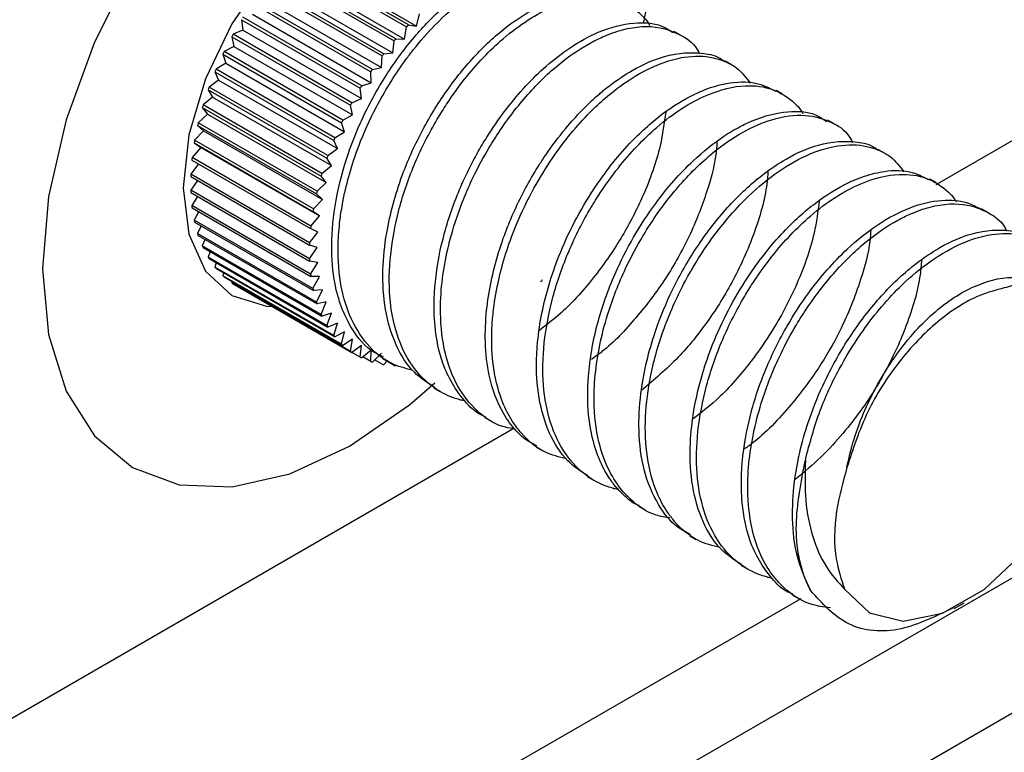
# Model space of a CAD drawing. Units: inches. Extents: x 0.2 to 8.3, y 0.2 to 10.8.
# Drawn here: x 4.1 to 4.1, y 5.8 to 5.8 of the extents above; entities that cross this region are included whole.
import ezdxf

# ---------------------------------------------------------------- set-up
doc = ezdxf.new("R2010")
doc.units = ezdxf.units.IN
doc.header["$MEASUREMENT"] = 0

msp = doc.modelspace()

# ---------------------------------------------------------------- linework, layer by layer
at = {"color": 7, "linetype": 'Continuous', "lineweight": 25}
for p, q in [((4.1162609853, 5.779182788), (4.1179698267, 5.7781962949)), ((4.1179972792, 5.7782252739), (4.1162884378, 5.779211767)), ((4.1164060357, 5.7791931421), (4.1181148771, 5.778206649)), ((4.1160807692, 5.7789800582), (4.1177896106, 5.7779935651)), ((4.1178159676, 5.7780246246), (4.1161071262, 5.7790111177)), ((4.1162308061, 5.7790081687), (4.1179396475, 5.7780216756)), ((4.1159086878, 5.7787642623), (4.1176175292, 5.7777777691)), ((4.11764259, 5.7778106728), (4.1159337486, 5.778797166)), ((4.1160625694, 5.7788099152), (4.1177714108, 5.7778234221)), ((4.117478466, 5.7775850469), (4.1157696246, 5.77857154)), ((4.1159026057, 5.7785998905), (4.1176114471, 5.7776133974)), ((4.1157460507, 5.7785370426), (4.117454892, 5.7775505494)), ((4.1155940956, 5.7783001284), (4.1156122954, 5.7781509985)), ((4.1155940956, 5.7783001284), (4.117302937, 5.7773136352)), ((4.1173248447, 5.7773494638), (4.1156160033, 5.778335957)), ((4.1157521327, 5.778379693), (4.1174609741, 5.7773931999)), ((4.1181148771, 5.778206649), (4.1181568059, 5.7783844157)), ((4.1156122954, 5.7781509985), (4.1154740538, 5.7780922098)), ((4.1156122954, 5.7781509985), (4.1173211368, 5.7771645054)), ((4.1179396475, 5.7780216756), (4.1179698267, 5.7781962949)), ((4.1179972792, 5.7782252739), (4.1181148771, 5.778206649)), ((4.1219062152, 5.7780775377), (4.1218142078, 5.7781306525)), ((4.115453979, 5.7780553227), (4.1154841582, 5.7779155476)), ((4.115453979, 5.7780553227), (4.1171628204, 5.7770688296)), ((4.1171828951, 5.7771057167), (4.1154740538, 5.7780922098)), ((4.1177714108, 5.7778234221), (4.1177896106, 5.7779935651)), ((4.1178159676, 5.7780246246), (4.1179396475, 5.7780216756)), ((4.1154841582, 5.7779155476), (4.1153448563, 5.7778421536)), ((4.1170536977, 5.7768556605), (4.1153448563, 5.7778421536)), ((4.1154841582, 5.7779155476), (4.1171929996, 5.7769290544)), ((4.1255873931, 5.7759294981), (4.1291188822, 5.7779681834)), ((4.1153267674, 5.7778044887), (4.1153686962, 5.777675132)), ((4.1153267674, 5.7778044887), (4.1170356088, 5.7768179956)), ((4.1176114471, 5.7776133974), (4.1176175292, 5.7777777691)), ((4.11764259, 5.7778106728), (4.1177714108, 5.7778234221)), ((4.1226429168, 5.7776522489), (4.1225506872, 5.7777054919)), ((4.1152134288, 5.7775495355), (4.1152667881, 5.7774315817)), ((4.1152134288, 5.7775495355), (4.1169222702, 5.7765630423)), ((4.1153686962, 5.777675132), (4.1152293943, 5.7775876915)), ((4.1169382357, 5.7766011983), (4.1152293943, 5.7775876915)), ((4.1153686962, 5.777675132), (4.1170775376, 5.7766886389)), ((4.1174609741, 5.7773931999), (4.117454892, 5.7775505494)), ((4.117478466, 5.7775850469), (4.1176114471, 5.7776133974)), ((4.1152667881, 5.7774315817), (4.1151285464, 5.7773307599)), ((4.1152667881, 5.7774315817), (4.1169756295, 5.7764450886)), ((4.1151148259, 5.7772924032), (4.1151792096, 5.7771867501)), ((4.1151148259, 5.7772924032), (4.1168236673, 5.7763059101)), ((4.1168373878, 5.7763442668), (4.1151285464, 5.7773307599)), ((4.1173211368, 5.7771645054), (4.117302937, 5.7773136352)), ((4.1173248447, 5.7773494638), (4.1174609741, 5.7773931999)), ((4.1233793971, 5.7772270879), (4.1232874206, 5.7772801848)), ((4.1151792096, 5.7771867501), (4.1150430802, 5.7770733144)), ((4.1151792096, 5.7771867501), (4.116888051, 5.7762002569)), ((4.1171828951, 5.7771057167), (4.1173211368, 5.7771645054)), ((4.115031709, 5.7770350489), (4.1151066271, 5.7769425005)), ((4.115031709, 5.7770350489), (4.1167405504, 5.7760485557)), ((4.1167519216, 5.7760868213), (4.1150430802, 5.7770733144)), ((4.1171929996, 5.7769290544), (4.1171628204, 5.7770688296)), ((4.1151066271, 5.7769425005), (4.114973646, 5.7768173143)), ((4.1151066271, 5.7769425005), (4.1168154685, 5.7759560073)), ((4.1170536977, 5.7768556605), (4.1171929996, 5.7769290544)), ((4.1241160193, 5.776801845), (4.1240238701, 5.7768550415)), ((4.1150495931, 5.7767006918), (4.1149207724, 5.7765647078)), ((4.1149647107, 5.7767794311), (4.1150495931, 5.7767006918)), ((4.1149647107, 5.7767794311), (4.1166735521, 5.775792938)), ((4.1166824874, 5.7758308212), (4.114973646, 5.7768173143)), ((4.1150495931, 5.7767006918), (4.1167584345, 5.7757141987)), ((4.1170775376, 5.7766886389), (4.1170356088, 5.7768179956)), ((4.1166296138, 5.7755782147), (4.1149207724, 5.7765647078)), ((4.1169756295, 5.7764450886), (4.1169222702, 5.7765630423)), ((4.1169382357, 5.7766011983), (4.1170775376, 5.7766886389)), ((4.1150085416, 5.7764631644), (4.1148848617, 5.7763174175)), ((4.114914341, 5.7765274954), (4.1150085416, 5.7764631644)), ((4.114914341, 5.7765274954), (4.1166231824, 5.7755410022)), ((4.1150085416, 5.7764631644), (4.116717383, 5.7754766712)), ((4.1168373878, 5.7763442668), (4.1169756295, 5.7764450886)), ((4.1248526266, 5.7763766106), (4.1247603976, 5.7764298533)), ((4.1148809832, 5.776281159), (4.1165898246, 5.7752946659)), ((4.1165937031, 5.7753309244), (4.1148848617, 5.7763174175)), ((4.116888051, 5.7762002569), (4.1168236673, 5.7763059101)), ((4.1149785407, 5.7762248402), (4.1148661872, 5.7760773254)), ((4.1167519216, 5.7760868213), (4.116888051, 5.7762002569)), ((4.1148648911, 5.7760422967), (4.1165737325, 5.7750558036)), ((4.1165750286, 5.7750908322), (4.1148661872, 5.7760773254)), ((4.1168154685, 5.7759560073), (4.1167405504, 5.7760485557)), ((4.1255891025, 5.7759514522), (4.1254971305, 5.7760045465)), ((4.1149609573, 5.7759868389), (4.1148648911, 5.7758462587)), ((4.1166824874, 5.7758308212), (4.1168154685, 5.7759560073)), ((4.1165737325, 5.7748597655), (4.1148648911, 5.7758462587)), ((4.1148661872, 5.7758127265), (4.1165750286, 5.7748262334)), ((4.1149615216, 5.7757576911), (4.1148809832, 5.7756259759)), ((4.1166296138, 5.7755782147), (4.1167584345, 5.7757141987)), ((4.1167584345, 5.7757141987), (4.1166735521, 5.775792938)), ((4.1165898246, 5.7746394828), (4.1148809832, 5.7756259759)), ((4.1148848617, 5.7755941955), (4.1165937031, 5.7746077023)), ((4.1263256377, 5.7755262594), (4.1262336025, 5.7755793902)), ((4.1149801954, 5.7755391605), (4.114914341, 5.7754181537)), ((4.1165937031, 5.7753309244), (4.116717383, 5.7754766712)), ((4.116717383, 5.7754766712), (4.1166231824, 5.7755410022)), ((4.1166231824, 5.7744316606), (4.114914341, 5.7754181537)), ((4.1149207724, 5.7753883668), (4.1166296138, 5.7744018736)), ((4.1150168365, 5.7753329101), (4.1149647107, 5.7752243736)), ((4.1166926265, 5.7752452328), (4.1165898246, 5.7752946659)), ((4.1166735521, 5.7742378804), (4.1149647107, 5.7752243736)), ((4.114973646, 5.7751968069), (4.1166824874, 5.7742103137)), ((4.1150712, 5.7751404901), (4.115031709, 5.7750461104)), ((4.1165750286, 5.7750908322), (4.1166926265, 5.7752452328)), ((4.1167405504, 5.7740596172), (4.115031709, 5.7750461104)), ((4.1150430802, 5.7750209737), (4.1167519216, 5.7740344806)), ((4.1166843533, 5.7750216446), (4.1165737325, 5.7750558036)), ((4.1165737325, 5.7748597655), (4.1166843533, 5.7750216446)), ((4.115142943, 5.7749633241), (4.1151148259, 5.7748847208)), ((4.1168236673, 5.7738982276), (4.1151148259, 5.7748847208)), ((4.1151285464, 5.7748622054), (4.1168373878, 5.7738757123)), ((4.1152316336, 5.7748026945), (4.1152134288, 5.774741433)), ((4.1169222702, 5.7737549399), (4.1152134288, 5.774741433)), ((4.1152293943, 5.7747217104), (4.1169382357, 5.7737352173)), ((4.1166926265, 5.7748076085), (4.1165750286, 5.7748262334)), ((4.1165898246, 5.7746394828), (4.1166926265, 5.7748076085)), ((4.1153367654, 5.7746597264), (4.1153267674, 5.7746173377)), ((4.1170356088, 5.7736308445), (4.1153267674, 5.7746173377)), ((4.1153448563, 5.7746005579), (4.1170536977, 5.7736140647)), ((4.116717383, 5.7746047533), (4.1165937031, 5.7746077023)), ((4.1166231824, 5.7744316606), (4.116717383, 5.7746047533)), ((4.1154577795, 5.7745353687), (4.115453979, 5.7745133792)), ((4.1171628204, 5.773526886), (4.115453979, 5.7745133792)), ((4.1154740538, 5.7744996698), (4.1171828951, 5.7735131767)), ((4.1155940978, 5.7744303698), (4.1155940956, 5.7744303486)), ((4.117302937, 5.7734438555), (4.1155940956, 5.7744303486)), ((4.1167584345, 5.7744146229), (4.1166296138, 5.7744018736)), ((4.1166735521, 5.7742378804), (4.1167584345, 5.7744146229)), ((4.1168154685, 5.7742386643), (4.1166824874, 5.7742103137)), ((4.1167405504, 5.7740596172), (4.1168154685, 5.7742386643)), ((4.062621668, 5.7332888036), (4.1333323461, 5.7741092092)), ((4.116888051, 5.7740782166), (4.1167519216, 5.7740344806)), ((4.1168236673, 5.7738982276), (4.116888051, 5.7740782166)), ((4.1169756295, 5.773934501), (4.1168373878, 5.7738757123)), ((4.1169222702, 5.7737549399), (4.1169756295, 5.773934501)), ((4.1170775376, 5.7738086112), (4.1169382357, 5.7737352173)), ((4.1170356088, 5.7736308445), (4.1170775376, 5.7738086112)), ((4.1171929996, 5.7737015053), (4.1170536977, 5.7736140647)), ((4.1171628204, 5.773526886), (4.1171929996, 5.7737015053)), ((4.1173211368, 5.7736139984), (4.1171828951, 5.7735131767)), ((4.117302937, 5.7734438555), (4.1173211368, 5.7736139984)), ((4.1174609741, 5.7735467566), (4.1173248447, 5.773433321)), ((4.117454892, 5.7733823849), (4.1173419572, 5.7734475808)), ((4.117454892, 5.7733823849), (4.1174609741, 5.7735467566)), ((4.1176114471, 5.7735002916), (4.117478466, 5.7733751054)), ((4.1176175292, 5.773342942), (4.117510149, 5.7734049313)), ((4.1176263368, 5.7734277985), (4.1177182933, 5.7733747131)), ((4.1176912415, 5.7733903298), (4.11764259, 5.7733389729)), ((4.1177896106, 5.7733258271), (4.1176865165, 5.773385342)), ((4.1183627555, 5.773002673), (4.1184549791, 5.7729494334)), ((4.1190995069, 5.7725773555), (4.119191424, 5.7725242928)), ((4.078446941, 5.7487158944), (4.1195027011, 5.7724168802)), ((4.1198359777, 5.7721521999), (4.1199279926, 5.7720990809)), ((4.1205724652, 5.7717270348), (4.1206646889, 5.7716737951)), ((4.1213091881, 5.7713017337), (4.1214011491, 5.7712486457)), ((4.1220456842, 5.7708765635), (4.1221377033, 5.770823442)), ((4.122782175, 5.7704513964), (4.1228743987, 5.7703981568)), ((4.1235189103, 5.7700260882), (4.1236108561, 5.769973009)), ((4.1258481135, 5.7698298558), (4.1259887782, 5.7699110861))]:
    msp.add_line(p, q, dxfattribs=at)
at = {"color": 8, "linetype": 'Continuous', "lineweight": 25}
for p, q in [((4.1345090983, 5.7728397154), (4.0996959625, 5.7527425199)), ((4.0806581597, 5.7451600957), (4.1236435815, 5.7699750516))]:
    msp.add_line(p, q, dxfattribs=at)
at = {"color": 8, "linetype": 'Continuous', "lineweight": 25, "flags": 128}
for points in [[(4.1213835327, 5.7782634604), (4.1214794946, 5.7787682509), (4.1215643217, 5.7798117767), (4.1214794946, 5.7807573632), (4.1212282731, 5.7815686721), (4.1208203115, 5.7822145251), (4.1202712875, 5.7826701025), (4.1196022999, 5.7829178968), (4.1188390574, 5.7829483853), (4.118010891, 5.7827603964), (4.1171496268, 5.7823611543), (4.1162883625, 5.7817660018), (4.1154601962, 5.7809978102), (4.1146969537, 5.7800861007), (4.114027966, 5.7790659098), (4.1134789421, 5.7779764427), (4.1130709805, 5.7768595673), (4.1128197589, 5.7757582042), (4.1127349318, 5.7747146784), (4.1127349318, 5.7747146784)], [(4.1127349318, 5.7747146784), (4.1128197589, 5.7737690919), (4.1130709805, 5.772957783), (4.1134789421, 5.77231193), (4.114027966, 5.7718563526), (4.1146969537, 5.7716085583), (4.1154601962, 5.7715780698), (4.1162883625, 5.7717660587), (4.1171496268, 5.7721653008), (4.118010891, 5.7727604533), (4.1183774704, 5.7730752613)]]:
    msp.add_lwpolyline(points, dxfattribs=at)
at = {"color": 7, "linetype": 'Continuous', "lineweight": 25, "flags": 128}
for points in [[(4.1171496268, 5.7800275584), (4.1165300525, 5.7795756935), (4.1159527012, 5.7789662379), (4.1154569184, 5.7782407249), (4.1150764909, 5.7774485971), (4.1148373442, 5.7766438367), (4.1147557757, 5.7758812867), (4.1148373442, 5.7752129137), (4.1150764909, 5.7746842663), (4.1154569184, 5.7743313707), (4.1159527012, 5.7741782764), (4.1160394522, 5.7741732497)], [(4.1242698808, 5.7701088311), (4.1246277571, 5.769765027), (4.1251129882, 5.769645443), (4.125680159, 5.7697612716), (4.1262761853, 5.7701016719), (4.1268452821, 5.7706347842), (4.127334185, 5.771310712), (4.1276971354, 5.772066192), (4.1279001628, 5.7728305153), (4.1279242652, 5.7735321453), (4.1277671865, 5.774105413)]]:
    msp.add_lwpolyline(points, dxfattribs=at)
at = {"color": 7, "linetype": 'Continuous', "lineweight": 25}
for centre, radius, start, end in [((4.121468137, 5.774909758), 0.0047999478733234, 136.311286944, 136.7877758261), ((4.1203733806, 5.7754019896), 0.0055893369921044, 151.2288128034, 151.6593097514), ((4.121692155, 5.7747086008), 0.0051010629485474, 139.4534778027, 139.9110257258), ((4.1202980982, 5.7754401322), 0.0055049352590755, 154.1294321177, 154.5643181683), ((4.1218777708, 5.774558986), 0.0053394965730728, 142.4836695848, 142.927492904), ((4.1201474059, 5.7755074441), 0.0053398751762404, 157.0723441194, 157.516146459), ((4.1220115277, 5.7744620538), 0.0055047010934523, 145.435613754, 145.8705121365), ((4.1199251469, 5.7755933395), 0.0051015689461852, 160.0886443641, 160.5461620331), ((4.1220823314, 5.7744158445), 0.0055892577711859, 148.3406812414, 148.771182256), ((4.1196390314, 5.7756867357), 0.0048005591885186, 163.2116625639, 163.6881109935), ((4.122082222, 5.7744154965), 0.0055893370461316, 151.2288128066, 151.6593097505), ((4.1220069396, 5.7744536391), 0.0055049352046649, 154.1294321156, 154.5643181705), ((4.1193001679, 5.7757768475), 0.0044498721980998, 166.4779544438, 166.9791172786), ((4.1189223696, 5.7758539564), 0.0040642278171846, 169.928335121, 170.4607195079), ((4.1218562472, 5.7745209509), 0.0053398751610917, 157.0723441187, 157.5161464596), ((4.1185212843, 5.7759100997), 0.0036591634955486, 173.6089062339, 174.1798889298), ((4.1216339882, 5.7746068464), 0.005101568911211, 160.0886443625, 160.5461620347), ((4.1181134044, 5.7759396342), 0.0032501351020899, 177.5719517277, 178.1898875909), ((4.1213478728, 5.7747002425), 0.0048005592145356, 163.2116625652, 163.6881109922), ((4.1177150256, 5.7759396341), 0.0028516637083028, 181.8764401305, 182.5506767874), ((4.1210090092, 5.7747903543), 0.0044498721645829, 166.4779544413, 166.9791172799), ((4.1173412242, 5.7759100978), 0.002476592638613, 186.5876419356, 187.328340965), ((4.120631211, 5.7748674632), 0.0040642278705044, 169.9283351256, 170.4607195055), ((4.1170049209, 5.7758539477), 0.0021355188227512, 191.7750256241, 192.5926293543), ((4.1202301257, 5.7749236066), 0.0036591634737646, 173.608906232, 174.1798889313), ((4.1167160966, 5.7757768241), 0.0018364514831141, 197.5071629255, 198.4112824231), ((4.11648121, 5.7756866876), 0.0015847373309163, 203.8420472863, 204.8395352206), ((4.1198222457, 5.774953141), 0.0032501350768176, 177.5719517253, 178.1898875933), ((4.1163028586, 5.775593255), 0.0013832724244749, 210.8115491352, 211.9036793029), ((4.119423867, 5.774953141), 0.0028516636851693, 181.8764401278, 182.5506767902), ((4.1161797034, 5.775507311), 0.0012329864206974, 218.4006601761, 219.5798245931), ((4.1161066629, 5.7754399386), 0.0011335384131999, 226.5265297741, 227.7736911982), ((4.1190500656, 5.7749236047), 0.0024765926245002, 186.5876419335, 187.3283409671), ((4.1160753623, 5.775401725), 0.0010841012553582, 235.027845096, 236.3126398277), ((4.1187137623, 5.7748674545), 0.0021355188456819, 191.7750256265, 192.5926293479), ((4.1160247813, 5.777844868), 0.0051010628840004, 319.4534777988, 319.9110257277), ((4.118424938, 5.774790331), 0.0018364514749628, 197.5071629236, 198.4112824251), ((4.1181900514, 5.7747001944), 0.0015847373392981, 203.8420472905, 204.8395352195), ((4.1180117, 5.7746067619), 0.0013832724234346, 210.8115491347, 211.9036793033), ((4.1178885448, 5.7745208178), 0.0012329864301095, 218.4006601806, 219.5798245886), ((4.1178155043, 5.7744534455), 0.0011335384215448, 226.5265297772, 227.7736911922), ((4.1177842037, 5.7744152319), 0.0010841012554232, 235.027845096, 236.3126398276), ((4.1177836467, 5.7744155006), 0.0010840553778457, 243.6766514237, 244.9614824015), ((4.1178010651, 5.7744616254), 0.0011334001174073, 252.2160376852, 253.4633005595), ((4.1178228864, 5.7745584712), 0.0012327541748502, 260.4107310454, 261.5900435615), ((4.117835753, 5.774708002), 0.0013829449145239, 268.0879524545, 269.1802550429)]:
    msp.add_arc(centre, radius, start, end, dxfattribs=at)
for points, knots in [([(4.117637707454859, 5.773448132352141), (4.117578880979354, 5.773475448114395), (4.117368339777268, 5.773573211806192), (4.117162992685553, 5.773864467732728), (4.117030444384447, 5.774164235367246), (4.116985726858416, 5.774313124399038), (4.11697368140866, 5.774357732784185), (4.116927742210868, 5.774535106718075), (4.116876296365981, 5.774907251663238), (4.116910413637581, 5.775534795089559), (4.117055750490432, 5.776185928018736), (4.117302668052176, 5.776844258877498), (4.117639447038363, 5.777473076815925), (4.118056350166292, 5.778045667732167), (4.118514777218582, 5.778512830128387), (4.118993949397704, 5.7788665774578), (4.11930944492621, 5.778985875311798), (4.119466553796186, 5.779045282654657)], [0, 0, 0, 0, 0.0384606186749052, 0.1376513690361075, 0.1946071117236475, 0.2102314503215721, 0.2148243652409146, 0.217270786747235, 0.2996931241216553, 0.3871184181745017, 0.478195214319875, 0.5558199460192934, 0.647277542817557, 0.7390982463279168, 0.8221660397729142, 0.9114431425798992, 1, 1, 1, 1]), ([(4.118047075961152, 5.773258119471834), (4.117945463895891, 5.773285196124558), (4.117700028622729, 5.773350597468783), (4.117389220319271, 5.773616317872886), (4.117140168635268, 5.774016851938753), (4.116998395326525, 5.774528712864097), (4.116973482541074, 5.775016737879131), (4.117009843798271, 5.775424646393148), (4.117084063643401, 5.775875737388882), (4.117240671038164, 5.776419991082097), (4.117543843056493, 5.777091799930777), (4.11779979482346, 5.777506862587214), (4.117989888793916, 5.777767433221876), (4.118132986452261, 5.777954211573174), (4.118410347834415, 5.778270969048935), (4.118810363668501, 5.778622230594769), (4.119333844795405, 5.778940236429455), (4.119776898759662, 5.779065093548471), (4.120088586507062, 5.779046777849693), (4.120272043098476, 5.779008839760539), (4.120367035992282, 5.778953685636074), (4.120427876768667, 5.778918360680502)], [0, 0, 0, 0, 0.0484579851894216, 0.1170461283449725, 0.1890168651600427, 0.2528905776766885, 0.3229951357382363, 0.3592597297303165, 0.3863193267174447, 0.4670066196700891, 0.5276152538768267, 0.601415835368003, 0.6093919859898567, 0.6250143291274692, 0.6730335191354507, 0.7406731490620893, 0.802258196574709, 0.900584264720097, 0.9399559988376112, 0.9615431902158788, 0.9999999999999999, 0.9999999999999999, 0.9999999999999999, 0.9999999999999999]), ([(4.11836892118135, 5.773012376560968), (4.118268488939687, 5.77307705738455), (4.118043462724785, 5.773221979778659), (4.117802956052746, 5.773607825352199), (4.117648720200261, 5.774111197663406), (4.117614613465496, 5.774665835327683), (4.117680771072303, 5.77531805110694), (4.117864371020627, 5.775998499458718), (4.118173780803355, 5.776692596749829), (4.118535350515509, 5.777284165497862), (4.118960796834526, 5.777808779858466), (4.119422540575611, 5.778228458811352), (4.119901016237162, 5.778525199978665), (4.120368874422074, 5.778681947477477), (4.120774290068383, 5.778696659646585), (4.120983669242319, 5.778592041644975), (4.121073130147186, 5.778547341778635)], [0, 0, 0, 0, 0.0595586696233068, 0.1334458115050881, 0.2071082412213902, 0.2784069519844061, 0.3393286167535451, 0.431012071975046, 0.5009289496335223, 0.5735165002715931, 0.6456928608141347, 0.7190373831888984, 0.7911942021379348, 0.8647961149349478, 0.9422317813563612, 1, 1, 1, 1]), ([(4.118801664511434, 5.772822236418999), (4.118787187651604, 5.772822823498704), (4.118755909872158, 5.772824091905647), (4.118699986823939, 5.772843093508585), (4.118560391202616, 5.772887463016811), (4.118317421812465, 5.773018843129368), (4.118031519752734, 5.773308265419281), (4.117814315749412, 5.77375732323707), (4.117710925827984, 5.774303688413112), (4.117723232437356, 5.774920398020424), (4.117847165561459, 5.775580733729845), (4.118077617348675, 5.776246384785773), (4.118332130811615, 5.776745922836756), (4.118578715792787, 5.777140603526605), (4.118880492601573, 5.777559453687312), (4.119281432201912, 5.777981309333464), (4.119719552072102, 5.778309508539235), (4.120157263417444, 5.778543486416801), (4.120611148912437, 5.778654554658474), (4.121035789334838, 5.778593767249238), (4.121267188825894, 5.778451702733215), (4.121389218073428, 5.778325000625007), (4.121433659672451, 5.778278382938995), (4.121457338540695, 5.77823400152228), (4.121465935676646, 5.778217887868987)], [0, 0, 0, 0, 0.0058741787014798, 0.012691375616334, 0.0255425863384779, 0.069307611203843, 0.1334897152679416, 0.1984696833958615, 0.262516493939925, 0.3259548386367241, 0.3908115732524448, 0.4554544474580908, 0.5186830706724272, 0.5418983970289414, 0.5832144127712673, 0.6626400084444279, 0.711841399734136, 0.7612481981791425, 0.8404576659389629, 0.9042942634228883, 0.9681243049546199, 0.9769170647950596, 0.9916192306963589, 1, 1, 1, 1]), ([(4.119103994716749, 5.772585920885734), (4.119082942461887, 5.772594467819529), (4.118966344498038, 5.77264180503277), (4.118734824656163, 5.7728730149145), (4.118483554084952, 5.773284604600565), (4.118371170717638, 5.773827675762324), (4.118361515431791, 5.774206811445391), (4.118372933832259, 5.774405218893861), (4.118377786109025, 5.774465985143141), (4.118398087840801, 5.774698308448995), (4.118475859542413, 5.775148120726993), (4.118697136777874, 5.77581465840476), (4.118947280033296, 5.776320777000241), (4.119189992599612, 5.776718684841073), (4.119492662052679, 5.777149032899707), (4.119889834813399, 5.777576153007282), (4.120340865801874, 5.777923429357874), (4.120774725271549, 5.778161398204124), (4.121226628282382, 5.778272812548213), (4.121591535287031, 5.778253141336726), (4.121751196762504, 5.778148448014632), (4.121804379163489, 5.778113575217549)], [0, 0, 0, 0, 0.0112839168192837, 0.0624960002630408, 0.158174857747096, 0.2313208307490262, 0.2824057702401281, 0.2967363357856382, 0.3010926852532194, 0.303576062275436, 0.3773935251811182, 0.4511471255834834, 0.5232412333353299, 0.5507152508822518, 0.5966159557821541, 0.6898483643347469, 0.743379655259148, 0.8061668053545731, 0.8897121219752357, 0.9632636856478429, 1, 1, 1, 1]), ([(4.119502701057064, 5.772416880183889), (4.11945241935579, 5.772424835478797), (4.119252751360419, 5.772456425853558), (4.118975445187345, 5.772657530836703), (4.118689342852047, 5.773009399092545), (4.118506545309052, 5.773490783694577), (4.118445266043222, 5.774008949568178), (4.118477096246852, 5.774642839285073), (4.118623353147709, 5.775314292934716), (4.118886851603775, 5.775972997927682), (4.119098605866331, 5.776365832251586), (4.119219949223157, 5.776562673229485), (4.119385361882276, 5.776819570832773), (4.119679070432969, 5.777209332218496), (4.120138056155549, 5.77766022804583), (4.120515942241314, 5.777919258432224), (4.120827953063615, 5.778074491463999), (4.121176530595413, 5.778198467048336), (4.121556564434066, 5.77822255050804), (4.121903725530099, 5.778091889365257), (4.122104565508515, 5.77796853559784), (4.12217223464751, 5.777830744690208), (4.122182241451541, 5.777810368391198)], [0, 0, 0, 0, 0.0215434374824114, 0.0855487158662894, 0.1491610111941379, 0.2132086088738033, 0.2800343949141898, 0.3256056201430065, 0.4107700237437688, 0.475630803216331, 0.5201287623073987, 0.5330452287320329, 0.5397264394364639, 0.6052035516775744, 0.6706090484526203, 0.7345446716718255, 0.7588139795387511, 0.7996352427637029, 0.8820651509290062, 0.9297861823712901, 0.9896168929630343, 1, 1, 1, 1]), ([(4.119845817588286, 5.772169276432486), (4.119781698608454, 5.772200627883703), (4.119671140976457, 5.772254685858666), (4.119514010391302, 5.772415053658564), (4.119312875402646, 5.772683318101098), (4.119152687253988, 5.773113204213024), (4.1190923369006, 5.773634532878115), (4.119115520370273, 5.774224431235277), (4.119253542740045, 5.774890390671924), (4.119529232760132, 5.775607129717136), (4.119770504261229, 5.776045851429916), (4.119937205812461, 5.776303210707409), (4.120068277881948, 5.776496868145359), (4.120332704970364, 5.776840381385757), (4.120607798766803, 5.777118543269459), (4.120813852018791, 5.77729135854816), (4.120968725585072, 5.77741413779052), (4.121266143628707, 5.777612472487625), (4.12173661074262, 5.777819585088898), (4.122163008404883, 5.777840461429537), (4.122444049687552, 5.777780489239112), (4.122527775610358, 5.777709512456461), (4.122544297190064, 5.777695506655957)], [0, 0, 0, 0, 0.0355672121069871, 0.0613270323019565, 0.1092001581518851, 0.19401064077077, 0.2555563920549291, 0.3096050277469168, 0.4022702147047199, 0.4749528152222531, 0.5476280127427581, 0.5561245137271362, 0.571270940946312, 0.6214681708860572, 0.6952941925692955, 0.7034793299409219, 0.7182604745767313, 0.7675676186924755, 0.8406757266586469, 0.9370730752808971, 0.9875826725151845, 0.9999999999999999, 0.9999999999999999, 0.9999999999999999, 0.9999999999999999]), ([(4.120270999774215, 5.771981277447994), (4.120163495515706, 5.772008363090281), (4.119911473432328, 5.772071859923743), (4.119675062612341, 5.772277453109014), (4.119485884265791, 5.772520296991917), (4.119330266217356, 5.772808233866015), (4.119205170015673, 5.773263441906156), (4.119185538451141, 5.773729923537332), (4.119218652999798, 5.774148512917609), (4.119294651282697, 5.774617270972808), (4.119475931490837, 5.775210240884314), (4.119750196920988, 5.775798959137026), (4.120095614526925, 5.776375492306938), (4.120526004641293, 5.776912686879082), (4.121033750271535, 5.7773593082421), (4.121405087511564, 5.77757917658579), (4.121713782533953, 5.777705497253383), (4.122017268508116, 5.777784801046377), (4.122264576509894, 5.777780543979613), (4.122430205856873, 5.777741372340165), (4.122551209802658, 5.777704061368922), (4.122738709735719, 5.777615132236142), (4.122854351513968, 5.77746485858246), (4.122914440635045, 5.777386774243845)], [0, 0, 0, 0, 0.0475885845836732, 0.1115618525088356, 0.1349022935025714, 0.1769811999902435, 0.2419332744872533, 0.3055473070010697, 0.3282540595517729, 0.3705993848257644, 0.4450344767939855, 0.4998683088644822, 0.5474132653485294, 0.6294814001385877, 0.6942047522542983, 0.7578763594941308, 0.7797127085862424, 0.8231087397352782, 0.8883166194101141, 0.8950281263326447, 0.9079107656463038, 0.9521491174156832, 1, 1, 1, 1]), ([(4.120578424384115, 5.771736392061281), (4.120477177192114, 5.771801958272399), (4.120251513874888, 5.771948094559308), (4.120010995690586, 5.772335769924433), (4.119857187392226, 5.772841520462629), (4.11982978449218, 5.773306458185279), (4.119856755820368, 5.773722074352447), (4.119928765689335, 5.774207000280825), (4.12010564133478, 5.774799378577523), (4.1203794619089, 5.775396936030567), (4.120710341555728, 5.775960189162784), (4.121135074667525, 5.776501237134245), (4.121634583152969, 5.7769546401963), (4.122006481871311, 5.777184398565452), (4.122317777485656, 5.777319703183029), (4.122622227378233, 5.7774058950025), (4.122979413564105, 5.777421537466549), (4.12318828478803, 5.777317605031695), (4.123282506427154, 5.777270721194917)], [0, 0, 0, 0, 0.0601222699927248, 0.1340026386661354, 0.2076428066187211, 0.2796704740635599, 0.3061340538135008, 0.3531786051715952, 0.4437061890429264, 0.4997091367576171, 0.5561265576917058, 0.6462180363774813, 0.7189387698576516, 0.7916520349672607, 0.8164571945265575, 0.8653909882115952, 0.9392779843328014, 1, 1, 1, 1]), ([(4.121008978357825, 5.771547065671306), (4.120994679952332, 5.771547657459868), (4.120964318457863, 5.771548914074471), (4.120909420477574, 5.771567540915123), (4.120769816285668, 5.771611863094049), (4.120526280440411, 5.7717436861751), (4.120240080323082, 5.772034284643913), (4.120023337911118, 5.772483823715564), (4.119920446823746, 5.773030541134701), (4.11993323074332, 5.773647498625822), (4.120057639121251, 5.774307950782709), (4.120288517748669, 5.774973539512064), (4.120543240870973, 5.775472788207454), (4.120790008571395, 5.775867312701891), (4.121091625828283, 5.77628546145992), (4.121492714470091, 5.776707095673268), (4.121930376925037, 5.777034557588178), (4.122368543006927, 5.777268541723644), (4.122821780608822, 5.777378456506322), (4.123248546578847, 5.777319446197475), (4.123495976003422, 5.777156540653754), (4.123629346383439, 5.777022975945604), (4.123661176589966, 5.776966956724936), (4.123669897534706, 5.776951608394495)], [0, 0, 0, 0, 0.0058152334043356, 0.0123481724543423, 0.0251258994643165, 0.0693749157253481, 0.1336973793333588, 0.1988120586811912, 0.2629843840594276, 0.3265603648979999, 0.3915546622681128, 0.4563272337299327, 0.519685779575244, 0.542913068242489, 0.5843569929655273, 0.6637813832307594, 0.7132420317553821, 0.7625608317387436, 0.8421345732102571, 0.9061016321523016, 0.9700621219711392, 0.9917975216498879, 1, 1, 1, 1]), ([(4.12131339146694, 5.771309813462291), (4.121294178781812, 5.771317335657663), (4.121208307114262, 5.771350956333586), (4.121111669990252, 5.771442079855019), (4.121018235758293, 5.771534777828616), (4.120972442814629, 5.771588966501779), (4.120949331997808, 5.77161813246894), (4.120937764056903, 5.77163329164715), (4.12093239359606, 5.771640458516363), (4.120930223754082, 5.771643376695792), (4.120929680648493, 5.771644108518081), (4.120929538363346, 5.771644300336829), (4.120929493087739, 5.771644361383045), (4.12092947044993, 5.771644391908373), (4.120929459368203, 5.771644406851764), (4.120929442543757, 5.771644429539439), (4.120929379682718, 5.771644514311449), (4.120929114276731, 5.771644872308974), (4.120916537386851, 5.771661852641389), (4.120881300349134, 5.771711702145351), (4.120792477625223, 5.771855641937742), (4.120665686154365, 5.772144533757887), (4.120572193860024, 5.772602649908319), (4.120570547609966, 5.773214932556875), (4.120690504550738, 5.773908622072542), (4.120994370816507, 5.774774974098028), (4.121476465283774, 5.775607226297907), (4.122042018500681, 5.776249739853339), (4.122462219668619, 5.776585832583362), (4.122748621681171, 5.776755790560092), (4.123062037529315, 5.776905484409175), (4.12343911558602, 5.776996467740523), (4.123803411882417, 5.776978711650214), (4.123960122290136, 5.776870970298009), (4.124012253727778, 5.776835128954311)], [0, 0, 0, 0, 0.0102405934144602, 0.0457706368126779, 0.0647037534381648, 0.0747136476252439, 0.0798543343181254, 0.082458595819144, 0.0837692036718182, 0.08409773860223, 0.084179927510246, 0.0842004781855502, 0.0842107540404436, 0.0842158920972017, 0.0842184611578998, 0.0842195572838869, 0.0842292574338131, 0.0842683991990359, 0.0844304249066368, 0.0942263305114582, 0.1129633857719944, 0.162473695202707, 0.2323124589042115, 0.2986414401744923, 0.3831719268561412, 0.4632918576101019, 0.5845873497063058, 0.6746877312697879, 0.7437042490095855, 0.7795739350280723, 0.8069854570022784, 0.8902397091322455, 0.9634870341904445, 0.9999999999999999, 0.9999999999999999, 0.9999999999999999, 0.9999999999999999]), ([(4.121696727136564, 5.776970838835282), (4.121675628679188, 5.776811262657389), (4.121624356868032, 5.776423473184807), (4.121403677145806, 5.775808397452187), (4.121079128420306, 5.775172725486643), (4.120683246093042, 5.774597377486642), (4.120271115759373, 5.774130119793274), (4.119984996004408, 5.773911038632249), (4.119880165395933, 5.773830770104762)], [0, 0, 0, 0, 0.1467728836726087, 0.3566759142867669, 0.5222329156664588, 0.6988183517232346, 0.8896509069963342, 1, 1, 1, 1]), ([(4.121757897845454, 5.771132385305403), (4.12169117269373, 5.771142444934507), (4.121474830578045, 5.771175061142745), (4.12126121170524, 5.771329332220995), (4.121051206229717, 5.771541073642249), (4.120875999761097, 5.771796252606575), (4.120714388710242, 5.772223190616998), (4.120654970073002, 5.772737232956176), (4.120687399438202, 5.773370829192983), (4.120833703229806, 5.774040927255573), (4.121097299136562, 5.774698765597932), (4.121308578894681, 5.775090566342274), (4.121429903882823, 5.775287449518133), (4.121588334149886, 5.775533378810742), (4.121888024449121, 5.775934226144487), (4.122341966717067, 5.77638035189179), (4.122805705592513, 5.776696997159418), (4.123259774272542, 5.776894206555023), (4.12370257763276, 5.776954522427659), (4.124066916059248, 5.776843841423376), (4.124298228340462, 5.77670326299346), (4.124368744833377, 5.776565717360308), (4.124385000882245, 5.776534009196137)], [0, 0, 0, 0, 0.0283297066870452, 0.091853049757766, 0.1140147497588367, 0.1568956983174018, 0.2190398872443283, 0.2857840300287264, 0.3304822974750236, 0.4153303829989085, 0.4798088957232448, 0.5236584274071024, 0.5365998490638989, 0.5435392952803809, 0.604644637478636, 0.6769021668892375, 0.7345716578775936, 0.7924431999752486, 0.8644512865561409, 0.9292855119652986, 0.9836983076491284, 0.9999999999999999, 0.9999999999999999, 0.9999999999999999, 0.9999999999999999]), ([(4.122055414815375, 5.77089342587588), (4.121991666518583, 5.770925842386583), (4.12180646459703, 5.771020019021482), (4.121568133483273, 5.771329203638589), (4.121370089761847, 5.771795240852252), (4.121297523074253, 5.772351916045976), (4.121331068285707, 5.773002595465635), (4.12148350504291, 5.773676989803217), (4.121757176436417, 5.774365794268042), (4.122088133329299, 5.7749642497273), (4.122496993345396, 5.775519511283407), (4.122819848704978, 5.775845054180986), (4.123024201691841, 5.776016201424603), (4.123179043161362, 5.776139032447287), (4.123477830784151, 5.776338098720196), (4.123949172371974, 5.776544567479182), (4.124375143578948, 5.776564496836201), (4.124655162696688, 5.776504496391077), (4.124738497354518, 5.776433667010306), (4.124754255822817, 5.77642027327257)], [0, 0, 0, 0, 0.0356990805349324, 0.1037131758089435, 0.1829101673493785, 0.2557760405748637, 0.3185026776476816, 0.4114167223419531, 0.4771126939227322, 0.5482247091258257, 0.6219760084268915, 0.695808823213196, 0.7033843364365671, 0.7179630229329071, 0.768084159960373, 0.8412206982970313, 0.9372904227361014, 0.9881417058519122, 1, 1, 1, 1]), ([(4.122433933413699, 5.77654291326073), (4.122432710606179, 5.776514746111266), (4.122422996768396, 5.776290989619556), (4.122301190535744, 5.775827401709739), (4.12205295027019, 5.775188145206632), (4.121705407670793, 5.774566487915402), (4.121277237240586, 5.774003288516073), (4.120905890000034, 5.773608484606028), (4.12067911788129, 5.773449041004815), (4.120627988661222, 5.773413092022109)], [0, 0, 0, 0, 0.0273596591684456, 0.2173418846474919, 0.4003365669738221, 0.5805853681566856, 0.7623358773933517, 0.9464150121527878, 1, 1, 1, 1]), ([(4.122480067016421, 5.770705671295527), (4.122372217944484, 5.770732999486478), (4.12211992108356, 5.770796929724058), (4.121883652844322, 5.771002945425916), (4.121694678961928, 5.77124608880585), (4.121539286691712, 5.7715342484361), (4.121414811777157, 5.771989273858685), (4.121390514562682, 5.772569088446848), (4.121472400496242, 5.773213885884607), (4.121665398855166, 5.773883974456797), (4.1219536160471, 5.77452009659448), (4.122337341998438, 5.775147158854816), (4.122775623739486, 5.775676365066488), (4.123266159900982, 5.776097554617032), (4.123725452535403, 5.776368343937788), (4.124182380289787, 5.776510304419259), (4.124475343785237, 5.77650476121389), (4.124640132772842, 5.776465648688839), (4.124761153871773, 5.776428397106786), (4.124948836570931, 5.776339398242524), (4.125064535222996, 5.776188607832911), (4.125124262671937, 5.776110764864733)], [0, 0, 0, 0, 0.0477794708763303, 0.1117729647759534, 0.1349790848739314, 0.1772073893374858, 0.2421672717920702, 0.3054006405881639, 0.365446460474712, 0.4354454700617868, 0.4998105465901831, 0.5551776075611842, 0.6371782809912868, 0.6953227691115533, 0.7581467002181269, 0.8232990656822115, 0.8885166348370498, 0.8949258194547692, 0.9077091188028038, 0.9523564121444442, 0.9999999999999999, 0.9999999999999999, 0.9999999999999999, 0.9999999999999999]), ([(4.12278792194565, 5.770460399828673), (4.12268586271192, 5.770526858389858), (4.122459565486276, 5.770674217795437), (4.122219047305501, 5.771063693218903), (4.122066168279126, 5.771570240039074), (4.122039486771119, 5.772035348720321), (4.122066996229532, 5.772451223328975), (4.122139465116119, 5.772935313888028), (4.122316872874204, 5.773527811462948), (4.122590623968288, 5.774124033893252), (4.122922371806196, 5.774687965342499), (4.12334747416566, 5.775228678872112), (4.123848030826895, 5.775681848067019), (4.124219648547624, 5.775910608614631), (4.124530852130686, 5.776045262111563), (4.124835142787711, 5.776130729995338), (4.12519118942011, 5.776145510511777), (4.125398832270165, 5.776041429801379), (4.125492015823303, 5.775994721665724)], [0, 0, 0, 0, 0.0606962103490045, 0.1345824724246735, 0.2082130086721015, 0.2802376635931572, 0.3066253648637855, 0.3537579341063821, 0.4439280675990501, 0.5002693357313114, 0.5562968812261195, 0.6467972420688164, 0.7195134443162842, 0.79222217909336, 0.8169086716059518, 0.8659706477183168, 0.9398518597340065, 1, 1, 1, 1]), ([(4.123168330286392, 5.77612144382201), (4.123163856064993, 5.776060406469229), (4.123143166634033, 5.775778161138963), (4.122988170235452, 5.775240790354404), (4.122690811368829, 5.774563552373366), (4.12231482109665, 5.773959436320117), (4.121870109935159, 5.773405607673634), (4.121530570216641, 5.7731192990142), (4.121350755111423, 5.772967674273668)], [0, 0, 0, 0, 0.0578725903727454, 0.2676110224170763, 0.4586850611293286, 0.6383855139191092, 0.808494431382305, 0.9999999999999999, 0.9999999999999999, 0.9999999999999999, 0.9999999999999999]), ([(4.123220027317857, 5.770271581281672), (4.123204521947684, 5.770271947829055), (4.123183301381323, 5.770272449483836), (4.123155578759565, 5.77028071093726), (4.123113344626006, 5.770292425579833), (4.122979970081883, 5.770337902068367), (4.122734763709174, 5.770467570602451), (4.122448765146149, 5.770760599907745), (4.1222323297169, 5.771210248051798), (4.122129978524338, 5.771757415496658), (4.122143228694872, 5.772374594302725), (4.122268115269526, 5.773035169437398), (4.122499419649538, 5.773700693231512), (4.122754353141831, 5.774199654581431), (4.123001303299547, 5.774594022087226), (4.1233025515194, 5.775011179449148), (4.123703736762239, 5.775432634484935), (4.124141217308058, 5.775759681064702), (4.124579983523617, 5.775993577027778), (4.125033122391329, 5.776102960467648), (4.125459833585053, 5.776043286546964), (4.125706777115473, 5.77587983780519), (4.125839410661976, 5.775746931053389), (4.125870686506935, 5.775691818304405), (4.125878931007979, 5.775677290251936)], [0, 0, 0, 0, 0.0062598029618633, 0.0085671327197163, 0.0124868413403408, 0.0251624606463783, 0.0698175637847137, 0.1341505659362931, 0.1992685189321953, 0.263436810545819, 0.3270222138201713, 0.3920228862788399, 0.4567943996283657, 0.52015507830539, 0.5433478444727566, 0.5848356353290798, 0.6639972825502197, 0.7137192400233656, 0.7629503922911542, 0.8426285369528963, 0.9065969855103034, 0.9705588653351663, 0.99223913963641, 1, 1, 1, 1]), ([(4.123524396296336, 5.770036696527926), (4.123501059236098, 5.770045662293361), (4.123382514054208, 5.770091205660158), (4.12315115612068, 5.770327325902083), (4.122900319058146, 5.770738994433111), (4.122790427803607, 5.771281267664139), (4.122781135385179, 5.771656932506809), (4.122792809467251, 5.771862410759699), (4.122816047966623, 5.772140434999429), (4.122897939038287, 5.772607302389999), (4.123120028456943, 5.773271418771183), (4.123415874326744, 5.77386760745573), (4.123804681506912, 5.774465807353513), (4.124251121168177, 5.774974676130969), (4.124754370310456, 5.775374946678249), (4.125221561167395, 5.77562004338531), (4.125665953369607, 5.775722181742784), (4.126005421917082, 5.77569369005266), (4.126172929602012, 5.775606444009155), (4.126231685953456, 5.775575840880728)], [0, 0, 0, 0, 0.0123934822911048, 0.0629551279147381, 0.1593158112158257, 0.2324344627929038, 0.281859840220676, 0.296614042543476, 0.3047147449266402, 0.3785484538403139, 0.4522872079979882, 0.523587553261833, 0.583028113329782, 0.6754609268586009, 0.7444079021241427, 0.8165004717254547, 0.8907079931550468, 0.9616638510228053, 1, 1, 1, 1]), ([(4.123905465044385, 5.775695002260617), (4.123885758098165, 5.775541129126275), (4.123835008293299, 5.775144871306573), (4.123612556581277, 5.774529199111441), (4.123315358088592, 5.773952254278258), (4.123089194522468, 5.773606414711208), (4.122950672052158, 5.773419444264675), (4.12276159677613, 5.773175616635052), (4.122486747183332, 5.772860736542548), (4.122201545268203, 5.77264142296611), (4.12208990927315, 5.772555577507029)], [0, 0, 0, 0, 0.1418227214966625, 0.3652253048873543, 0.520785244497273, 0.644431992310603, 0.6806242046567833, 0.6996916714138793, 0.8824509328081159, 1, 1, 1, 1]), ([(4.124068860014494, 5.769836532307626), (4.123966450353991, 5.769850759630399), (4.123713604615825, 5.769885886374407), (4.123469211244727, 5.770054263415944), (4.123259797526211, 5.770267102534761), (4.123084928905067, 5.770522067474735), (4.12292367836754, 5.77094944004922), (4.122864630380024, 5.771463188008403), (4.122897413256261, 5.772097386092694), (4.123044058476799, 5.772767581437766), (4.123307762441091, 5.773424568994032), (4.12351858037437, 5.773815355142233), (4.123639893565432, 5.774012280171651), (4.12380694639824, 5.774271470469569), (4.124102263361879, 5.774662364285454), (4.124561493970397, 5.775112289571324), (4.124939155623163, 5.77537025420348), (4.125251098718877, 5.775524790087263), (4.125598960636191, 5.775647711999889), (4.125978868146303, 5.77567095606283), (4.126324732840397, 5.775539521250614), (4.126524973173318, 5.77541613606238), (4.126591973954983, 5.77527902530333), (4.126601890790967, 5.775258731436968)], [0, 0, 0, 0, 0.0425809028327302, 0.1051307050093601, 0.126930816456631, 0.1691794487846067, 0.2302269179002797, 0.296080768592862, 0.3399351151731779, 0.4236449416720029, 0.4871267688361557, 0.5299279800064814, 0.5427664797391428, 0.5498844278654159, 0.6139901566738074, 0.6780111093674518, 0.7405954631678748, 0.7642617136619915, 0.8043286138295643, 0.8847798685663869, 0.9317240105650217, 0.9898944195560777, 1, 1, 1, 1]), ([(4.123783035213368, 5.770085081298675), (4.123708313279054, 5.770247251653903), (4.12356919403989, 5.770549184635718), (4.123509021159939, 5.77109652477934), (4.123541252969813, 5.771735906061733), (4.123692805077694, 5.77239660748371), (4.123963536543536, 5.773081545880876), (4.124289359319135, 5.773677320463202), (4.124707206654765, 5.774244682645374), (4.125018970468355, 5.77455827036745), (4.12517977160056, 5.774695103291313), (4.125192141264479, 5.774705558565247), (4.125232872810496, 5.774739555817128), (4.125383531273406, 5.774859942670045), (4.12568626039196, 5.775062315461171), (4.126161744596078, 5.775269545345781), (4.126587294726489, 5.775288524902456), (4.126866289641752, 5.775228494377129), (4.126949220617769, 5.77515782333133), (4.12696421772903, 5.775145043287157)], [0, 0, 0, 0, 0.0883256470789111, 0.1644469851200861, 0.2341679158271184, 0.3410774869143096, 0.4076632384478674, 0.4912470840303984, 0.5757192586963137, 0.6587471723324335, 0.6595199154192023, 0.660866996255149, 0.6652841481908344, 0.681009318797797, 0.7399640188581478, 0.8221835181560795, 0.929784723428125, 0.9873023764388469, 1, 1, 1, 1]), ([(4.124645519881058, 5.775268398982341), (4.124644824514063, 5.775250179454646), (4.124636514694228, 5.775032451271478), (4.124508815872589, 5.774537373259626), (4.124248233059876, 5.773879892777442), (4.123887213373072, 5.77325236828965), (4.123452763249993, 5.772684845427367), (4.12307764917951, 5.772295110413985), (4.122852524655416, 5.772138978540968), (4.122830781335856, 5.772123898774682)], [0, 0, 0, 0, 0.0177096742488242, 0.2116352993945361, 0.4266137805321532, 0.583319641654137, 0.7647466602370568, 0.9772784037432036, 1, 1, 1, 1]), ([(4.123705662087157, 5.771965281532028), (4.123768604660225, 5.772203056548061), (4.123885792946618, 5.772645752887243), (4.124174768240954, 5.773261386807692), (4.124550999101619, 5.773878440921905), (4.124981276106979, 5.774395049369089), (4.125468356109066, 5.774815537346041), (4.125924044004241, 5.775089149374481), (4.126391285361301, 5.775234877341503), (4.126674526943697, 5.775229177592728), (4.126805811016498, 5.775200305660603), (4.126815855367763, 5.775198036398854), (4.126848750581704, 5.775190106157529), (4.126967446000038, 5.775155230380218), (4.127180728839423, 5.775042235691757), (4.127438322772585, 5.774774958579117), (4.127518871586819, 5.774451870877234), (4.127561206281681, 5.774282063048249)], [0, 0, 0, 0, 0.0967134585758592, 0.1800638888618961, 0.2564040475748665, 0.3734631887911072, 0.4463609313089979, 0.5378985172997021, 0.6303934204081045, 0.7213061030686024, 0.7221452478519117, 0.7236142004305962, 0.7284415039195785, 0.7456525066642984, 0.8102352593124414, 0.9002638031516426, 1, 1, 1, 1]), ([(4.125376636810955, 5.774843897606916), (4.125371337772522, 5.774773810881206), (4.125349062949868, 5.774479197168693), (4.125187668772919, 5.773937604067145), (4.124890284152054, 5.773271650548464), (4.124594430432068, 5.772795010141952), (4.124312483545971, 5.772420997503813), (4.124050363484427, 5.772119630785497), (4.123794315783694, 5.771877539956852), (4.123624941555627, 5.771737856004931), (4.123574684097386, 5.771698786846229), (4.123559279561016, 5.771686811662898)], [0, 0, 0, 0, 0.0662777788615275, 0.2786025783052133, 0.4603568566088548, 0.6381477334853446, 0.7032763120170293, 0.8196321881202278, 0.9470010507239877, 0.9837551625114215, 1, 1, 1, 1]), ([(4.124303712850088, 5.771857056912522), (4.12431740138979, 5.771921342483672), (4.124391486611685, 5.772269269355851), (4.124637509143861, 5.772914307349975), (4.125131516941873, 5.773684967382891), (4.125727197258147, 5.774269524074364), (4.126331822765993, 5.774570088054166), (4.126779975103546, 5.774626359072055), (4.126946770873812, 5.774485605551108), (4.126988847697317, 5.774450098289448)], [0, 0, 0, 0, 0.0406778935004782, 0.2201572141212168, 0.399286388263023, 0.5796833270737989, 0.7579297632606469, 0.9389340232618146, 0.9999999999999999, 0.9999999999999999, 0.9999999999999999, 0.9999999999999999]), ([(4.126567770656288, 5.774440590477082), (4.12644843207403, 5.774409715568119), (4.126136303385161, 5.774328962598954), (4.125600754158418, 5.773983814024734), (4.125039251167845, 5.773397812902969), (4.124563669481483, 5.772656783011948), (4.124391447527603, 5.772126962361968), (4.124303712850088, 5.771857056912522)], [0, 0, 0, 0, 0.132907183001746, 0.3476172080012969, 0.5623272330008592, 0.7770372580004138, 1, 1, 1, 1]), ([(4.127767755086492, 5.774104265822256), (4.127740093363264, 5.774140194376411), (4.127598367449353, 5.774324275719836), (4.127260197773849, 5.774523819630132), (4.126841234908964, 5.774522376308728), (4.12660738730872, 5.774452438756462), (4.126567770656289, 5.774440590477082)], [0, 0, 0, 0, 0.1032911852286553, 0.5292164014903329, 0.9202434826211123, 1, 1, 1, 1]), ([(4.123783039602228, 5.770085078765041), (4.123769195665812, 5.770112539878364), (4.123638887265758, 5.770371022266132), (4.123513331049276, 5.770968042351392), (4.123644254823716, 5.7716468797265), (4.123705652961993, 5.77196522795014)], [0, 0, 0, 0, 0.0593757090710034, 0.5588839343395807, 1, 1, 1, 1]), ([(4.12370566221744, 5.771965279933745), (4.12370070801518, 5.771767056105135), (4.12369092884628, 5.771375779326691), (4.123798867045078, 5.770859272479341), (4.123983728543974, 5.770419962466375), (4.124176316344454, 5.770210094995249), (4.124271269347023, 5.770106622467521)], [0, 0, 0, 0, 0.2601738916758355, 0.5135608714854512, 0.760167281083375, 0.9999999999999999, 0.9999999999999999, 0.9999999999999999, 0.9999999999999999]), ([(4.124303712850088, 5.771857056912522), (4.124245145711115, 5.771644622846549), (4.124116630455198, 5.771178473759647), (4.124116348612747, 5.770569698019865), (4.12422255940541, 5.770249500802109), (4.124268470573718, 5.770111090872311)], [0, 0, 0, 0, 0.322199983234952, 0.707011030909634, 1, 1, 1, 1]), ([(4.125842033925636, 5.769843003958152), (4.125586096315641, 5.769718389561302), (4.125041824551778, 5.769453387096137), (4.124280667186892, 5.769529025055649), (4.123949654596951, 5.769898897870243), (4.123783035421527, 5.77008507780796)], [0, 0, 0, 0, 0.3059589116033323, 0.6506460558543253, 1, 1, 1, 1])]:
    msp.add_open_spline(points, degree=3, knots=knots, dxfattribs=at)

doc.saveas('drawing.dxf')
